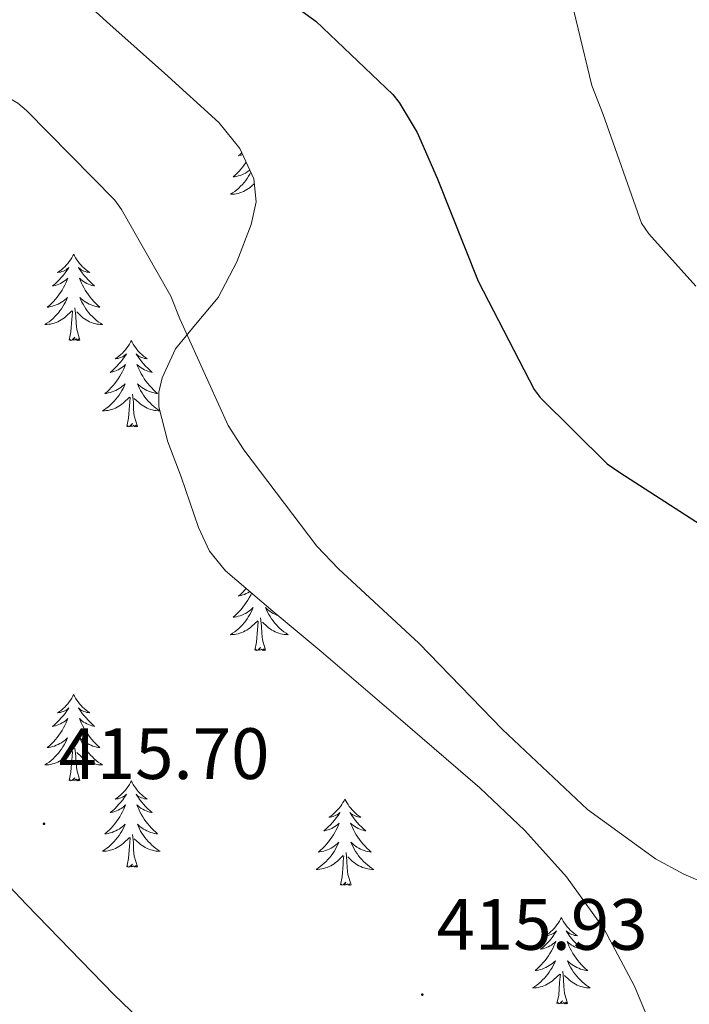
# Model space of a CAD drawing. Units: metres. Extents: x 590001 to 594495, y 4691606 to 4694634.
# Drawn here: x 593205 to 593297, y 4692280 to 4692416 of the extents above; entities that cross this region are included whole.
import ezdxf
from ezdxf.enums import TextEntityAlignment as Align

# ---------------------------------------------------------------- set-up
doc = ezdxf.new("R2010")
doc.units = ezdxf.units.M
doc.header["$MEASUREMENT"] = 0
for name, color, linetype, lineweight in [('Carátula', 7, 'Continuous', 5), ('Level 35', 92, 'Continuous', 0), ('Level 36', 19, 'Continuous', 40), ('Level 4', 36, 'Continuous', 30), ('Level 41', 19, 'Continuous', 0), ('Level 5', 36, 'Continuous', 0), ('Level 7', 1, 'Continuous', 0)]:
    doc.layers.add(name, color=color, linetype=linetype, lineweight=lineweight)
doc.styles.add('Arial', font='ARIAL.TTF', dxfattribs={"height": 0.2})

# ---------------------------------------------------------------- blocks, each defined once
blk = doc.blocks.new('5PATER')
at = {"layer": 'Carátula', "linetype": 'Continuous', "lineweight": 5}
h = blk.add_hatch(color=250, dxfattribs=at)
edge = h.paths.add_edge_path()
edge.add_ellipse((0, 0), major_axis=(-1.33, -1.34), ratio=0.999422, start_angle=0, end_angle=360)

msp = doc.modelspace()

# ---------------------------------------------------------------- linework, layer by layer
at = {"layer": 'Level 35', "color": 92, "linetype": 'Continuous', "lineweight": 0, "ltscale": 0.5}
for points in [[(593206.47, 4692425.53, 422.31), (593217.4, 4692415.67, 422.54), (593224.94, 4692408.93, 422.52), (593232.44, 4692402.1, 422.48), (593235.36, 4692398.53, 422.48), (593237.3, 4692394.36, 422.48), (593237.61, 4692391.19, 422.5), (593236.92, 4692388.02, 422.42), (593234.93, 4692382.87, 421.96), (593232.38, 4692377.98, 421.46), (593229.45, 4692374.51, 421.07), (593226.49, 4692370.87, 420.69), (593224.61, 4692366.88, 419.88), (593224.15, 4692364.88, 419.43), (593224.18, 4692362.87, 419.22), (593225.43, 4692358.04, 419.26), (593227.26, 4692353.21, 419.34), (593229.66, 4692346.21, 419.33), (593231.18, 4692342.96, 419.31), (593233.4, 4692340.22, 419.28), (593239.97, 4692334.6, 419.15), (593246.58, 4692329.08, 419.02), (593257.57, 4692319.68, 418.94), (593268.53, 4692310.26, 418.83), (593274.73, 4692304.37, 418.57), (593280.5, 4692297.98, 418.13), (593285.72, 4692290.76, 417.55), (593289.91, 4692282.87, 416.98), (593292.84, 4692275.78, 416.61)], [(593296.88, 4692250.42, 414.74), (593295.09, 4692244.41, 414.54), (593293.3, 4692238.39, 414.35), (593291.12, 4692233.33, 414.3), (593287.8, 4692228.6, 414.35), (593284.54, 4692225.6, 414.41), (593280.82, 4692223.86, 414.54), (593278.68, 4692223.86, 414.85), (593276.66, 4692224.82, 415.12), (593267.11, 4692233.18, 415.19), (593258.1, 4692241.91, 415.25), (593248.66, 4692251.72, 415.38), (593239.16, 4692261.43, 415.5), (593228.55, 4692271.56, 415.58), (593217.97, 4692281.72, 415.63), (593205.89, 4692294.15, 415.66), (593193.97, 4692306.74, 415.63), (593182.29, 4692320.24, 415.45), (593176.41, 4692326.94, 415.29), (593170.1, 4692333.24, 415.12), (593161.58, 4692340.76, 414.7), (593153.02, 4692348.22, 414.29), (593143.8, 4692356.37, 414.26)]]:
    msp.add_polyline3d(points, dxfattribs=at)
at = {"layer": 'Level 36', "color": 92, "linetype": 'Continuous', "lineweight": 0}
for points in [[(593235.63, 4692397.96, 0.01), (593235.48, 4692397.81, 0.01), (593235.16, 4692397.54, 0.01), (593235.29, 4692397.56, 0.01), (593235.53, 4692397.62, 0.01), (593235.76, 4692397.69, 0.01)], [(593236.25, 4692396.63, 0.01), (593236.03, 4692396.33, 0.01), (593235.79, 4692396.02, 0.01), (593235.54, 4692395.71, 0.01), (593235.28, 4692395.42, 0.01), (593235, 4692395.14, 0.01), (593234.72, 4692394.87, 0.01), (593234.42, 4692394.61, 0.01), (593234.62, 4692394.64, 0.01), (593234.88, 4692394.68, 0.01), (593235.14, 4692394.75, 0.01), (593235.4, 4692394.82, 0.01), (593235.66, 4692394.92, 0.01), (593235.91, 4692395.03, 0.01), (593236.15, 4692395.15, 0.01), (593236.38, 4692395.29, 0.01), (593236.61, 4692395.44, 0.01), (593236.75, 4692395.55, 0.01)], [(593236.89, 4692395.25, 0.01), (593236.76, 4692395, 0.01), (593236.58, 4692394.7, 0.01), (593236.38, 4692394.4, 0.01), (593236.17, 4692394.11, 0.01), (593235.95, 4692393.84, 0.01), (593235.71, 4692393.57, 0.01), (593235.46, 4692393.31, 0.01), (593235.21, 4692393.06, 0.01), (593234.94, 4692392.83, 0.01), (593234.66, 4692392.61, 0.01), (593234.37, 4692392.4, 0.01), (593234.08, 4692392.21, 0.01), (593234.34, 4692392.22, 0.01), (593234.61, 4692392.24, 0.01), (593234.87, 4692392.28, 0.01), (593235.13, 4692392.34, 0.01), (593235.38, 4692392.41, 0.01), (593235.63, 4692392.5, 0.01), (593235.88, 4692392.6, 0.01), (593236.12, 4692392.72, 0.01), (593236.35, 4692392.85, 0.01), (593236.57, 4692393, 0.01), (593236.78, 4692393.15, 0.01), (593236.98, 4692393.32, 0.01), (593237.37, 4692393.68, 0.01)], [(593212.4, 4692383.94, 0.01), (593212.29, 4692383.72, 0.01), (593212.14, 4692383.44, 0.01), (593211.97, 4692383.18, 0.01), (593211.79, 4692382.92, 0.01), (593211.59, 4692382.67, 0.01), (593211.38, 4692382.44, 0.01), (593211.17, 4692382.21, 0.01), (593210.94, 4692381.99, 0.01), (593210.7, 4692381.79, 0.01), (593210.44, 4692381.6, 0.01), (593210.18, 4692381.42, 0.01), (593210.38, 4692381.44, 0.01), (593210.59, 4692381.48, 0.01), (593210.79, 4692381.54, 0.01), (593210.98, 4692381.61, 0.01), (593211.17, 4692381.69, 0.01), (593211.35, 4692381.79, 0.01), (593211.52, 4692381.9, 0.01), (593211.73, 4692382.09, 0.01), (593211.69, 4692382.03, 0.01), (593211.46, 4692381.68, 0.01), (593211.22, 4692381.35, 0.01), (593210.96, 4692381.02, 0.01), (593210.69, 4692380.7, 0.01), (593210.41, 4692380.4, 0.01), (593210.12, 4692380.11, 0.01), (593209.82, 4692379.82, 0.01), (593209.5, 4692379.55, 0.01), (593209.63, 4692379.58, 0.01), (593209.87, 4692379.63, 0.01), (593210.12, 4692379.71, 0.01), (593210.35, 4692379.79, 0.01), (593210.58, 4692379.9, 0.01), (593210.81, 4692380.02, 0.01), (593211.02, 4692380.15, 0.01), (593211.23, 4692380.29, 0.01), (593211.43, 4692380.45, 0.01), (593211.61, 4692380.62, 0.01), (593211.52, 4692380.4, 0.01), (593211.37, 4692380.04, 0.01), (593211.2, 4692379.68, 0.01), (593211.01, 4692379.33, 0.01), (593210.81, 4692378.99, 0.01), (593210.6, 4692378.66, 0.01), (593210.37, 4692378.34, 0.01), (593210.14, 4692378.03, 0.01), (593209.88, 4692377.73, 0.01), (593209.62, 4692377.43, 0.01), (593209.34, 4692377.15, 0.01), (593209.06, 4692376.88, 0.01), (593208.76, 4692376.62, 0.01), (593208.96, 4692376.65, 0.01), (593209.22, 4692376.7, 0.01), (593209.49, 4692376.76, 0.01), (593209.75, 4692376.84, 0.01), (593210, 4692376.93, 0.01), (593210.25, 4692377.04, 0.01), (593210.49, 4692377.16, 0.01), (593210.72, 4692377.3, 0.01), (593210.95, 4692377.45, 0.01), (593211.16, 4692377.62, 0.01), (593211.37, 4692377.79, 0.01), (593211.57, 4692377.98, 0.01), (593211.42, 4692377.65, 0.01)], [(593212.4, 4692383.94, 0.01), (593212.51, 4692383.72, 0.01), (593212.67, 4692383.44, 0.01), (593212.84, 4692383.18, 0.01), (593213.02, 4692382.92, 0.01), (593213.21, 4692382.67, 0.01), (593213.42, 4692382.44, 0.01), (593213.64, 4692382.21, 0.01), (593213.87, 4692381.99, 0.01), (593214.11, 4692381.79, 0.01), (593214.36, 4692381.6, 0.01), (593214.62, 4692381.42, 0.01), (593214.42, 4692381.44, 0.01), (593214.22, 4692381.48, 0.01), (593214.02, 4692381.54, 0.01), (593213.82, 4692381.61, 0.01), (593213.63, 4692381.69, 0.01), (593213.45, 4692381.79, 0.01), (593213.28, 4692381.9, 0.01), (593213.07, 4692382.09, 0.01), (593213.12, 4692382.03, 0.01), (593213.34, 4692381.68, 0.01), (593213.59, 4692381.35, 0.01), (593213.84, 4692381.02, 0.01), (593214.11, 4692380.7, 0.01), (593214.39, 4692380.4, 0.01), (593214.68, 4692380.11, 0.01), (593214.99, 4692379.82, 0.01), (593215.3, 4692379.55, 0.01), (593215.18, 4692379.58, 0.01), (593214.93, 4692379.63, 0.01), (593214.69, 4692379.71, 0.01), (593214.45, 4692379.79, 0.01), (593214.22, 4692379.9, 0.01), (593214, 4692380.02, 0.01), (593213.78, 4692380.15, 0.01), (593213.58, 4692380.29, 0.01), (593213.38, 4692380.45, 0.01), (593213.19, 4692380.62, 0.01), (593213.28, 4692380.4, 0.01), (593213.44, 4692380.04, 0.01), (593213.61, 4692379.68, 0.01), (593213.79, 4692379.33, 0.01), (593213.99, 4692378.99, 0.01), (593214.2, 4692378.66, 0.01), (593214.43, 4692378.34, 0.01), (593214.67, 4692378.03, 0.01), (593214.92, 4692377.73, 0.01), (593215.18, 4692377.43, 0.01), (593215.46, 4692377.15, 0.01), (593215.75, 4692376.88, 0.01), (593216.04, 4692376.62, 0.01), (593215.85, 4692376.65, 0.01), (593215.58, 4692376.7, 0.01), (593215.32, 4692376.76, 0.01), (593215.06, 4692376.84, 0.01), (593214.8, 4692376.93, 0.01), (593214.56, 4692377.04, 0.01), (593214.31, 4692377.16, 0.01), (593214.08, 4692377.3, 0.01), (593213.86, 4692377.45, 0.01), (593213.64, 4692377.62, 0.01), (593213.43, 4692377.79, 0.01), (593213.24, 4692377.98, 0.01), (593213.38, 4692377.65, 0.01)], [(593211.42, 4692377.65, 0.01), (593211.27, 4692377.33, 0.01), (593211.1, 4692377.02, 0.01), (593210.92, 4692376.71, 0.01), (593210.72, 4692376.42, 0.01), (593210.51, 4692376.13, 0.01), (593210.29, 4692375.85, 0.01), (593210.05, 4692375.58, 0.01), (593209.81, 4692375.32, 0.01), (593209.55, 4692375.08, 0.01), (593209.28, 4692374.84, 0.01), (593209, 4692374.62, 0.01), (593208.71, 4692374.41, 0.01), (593208.42, 4692374.22, 0.01), (593208.69, 4692374.23, 0.01), (593208.95, 4692374.26, 0.01), (593209.21, 4692374.3, 0.01), (593209.47, 4692374.36, 0.01), (593209.73, 4692374.43, 0.01), (593209.98, 4692374.51, 0.01), (593210.22, 4692374.62, 0.01), (593210.46, 4692374.73, 0.01), (593210.69, 4692374.86, 0.01), (593210.91, 4692375.01, 0.01), (593211.12, 4692375.17, 0.01), (593211.33, 4692375.34, 0.01), (593212.17, 4692376.14, 0.01)], [(593213.38, 4692377.65, 0.01), (593213.53, 4692377.33, 0.01), (593213.7, 4692377.02, 0.01), (593213.89, 4692376.71, 0.01), (593214.08, 4692376.42, 0.01), (593214.29, 4692376.13, 0.01), (593214.52, 4692375.85, 0.01), (593214.75, 4692375.58, 0.01), (593215, 4692375.32, 0.01), (593215.26, 4692375.08, 0.01), (593215.52, 4692374.84, 0.01), (593215.8, 4692374.62, 0.01), (593216.09, 4692374.41, 0.01), (593216.38, 4692374.22, 0.01), (593216.12, 4692374.23, 0.01), (593215.85, 4692374.26, 0.01), (593215.59, 4692374.3, 0.01), (593215.33, 4692374.36, 0.01), (593215.08, 4692374.43, 0.01), (593214.83, 4692374.51, 0.01), (593214.58, 4692374.62, 0.01), (593214.35, 4692374.73, 0.01), (593214.12, 4692374.86, 0.01), (593213.89, 4692375.01, 0.01), (593213.68, 4692375.17, 0.01), (593213.48, 4692375.34, 0.01), (593212.82, 4692375.96, 0.01)], [(593211.78, 4692372.09, 0.01), (593212.03, 4692373.2, 0.01), (593212.14, 4692374.95, 0.01), (593212.19, 4692375.38, 0.01), (593212.25, 4692376.1, 0.01)], [(593213.25, 4692372.09, 0.01), (593212.82, 4692373.53, 0.01), (593212.73, 4692374.43, 0.01), (593212.69, 4692375.38, 0.01), (593212.58, 4692376.54, 0.01)], [(593213.25, 4692372.09, 0.01), (593213.08, 4692372.02, 0.01), (593213.06, 4692372.26, 0.01), (593212.87, 4692372.04, 0.01), (593212.75, 4692372.24, 0.01), (593212.63, 4692372.13, 0.01), (593212.36, 4692372.08, 0.01), (593212.55, 4692372.47, 0.01), (593212.17, 4692372.09, 0.01), (593211.98, 4692372.04, 0.01), (593211.94, 4692372.2, 0.01), (593211.78, 4692372.09, 0.01)], [(593220.36, 4692372.02, 0.01), (593220.25, 4692371.8, 0.01), (593220.1, 4692371.52, 0.01), (593219.93, 4692371.26, 0.01), (593219.75, 4692371, 0.01), (593219.55, 4692370.75, 0.01), (593219.34, 4692370.52, 0.01), (593219.13, 4692370.29, 0.01), (593218.9, 4692370.07, 0.01), (593218.66, 4692369.87, 0.01), (593218.4, 4692369.68, 0.01), (593218.14, 4692369.5, 0.01), (593218.34, 4692369.52, 0.01), (593218.55, 4692369.56, 0.01), (593218.75, 4692369.62, 0.01), (593218.94, 4692369.69, 0.01), (593219.13, 4692369.77, 0.01), (593219.31, 4692369.87, 0.01), (593219.48, 4692369.98, 0.01), (593219.69, 4692370.17, 0.01), (593219.65, 4692370.11, 0.01), (593219.42, 4692369.76, 0.01), (593219.18, 4692369.43, 0.01), (593218.92, 4692369.1, 0.01), (593218.65, 4692368.79, 0.01), (593218.37, 4692368.48, 0.01), (593218.08, 4692368.19, 0.01), (593217.78, 4692367.9, 0.01), (593217.46, 4692367.63, 0.01), (593217.59, 4692367.66, 0.01), (593217.83, 4692367.71, 0.01), (593218.08, 4692367.79, 0.01), (593218.31, 4692367.88, 0.01), (593218.54, 4692367.98, 0.01), (593218.77, 4692368.1, 0.01), (593218.98, 4692368.23, 0.01), (593219.19, 4692368.37, 0.01), (593219.39, 4692368.53, 0.01), (593219.57, 4692368.7, 0.01), (593219.48, 4692368.48, 0.01), (593219.33, 4692368.12, 0.01), (593219.16, 4692367.76, 0.01), (593218.97, 4692367.42, 0.01), (593218.77, 4692367.08, 0.01), (593218.56, 4692366.74, 0.01), (593218.33, 4692366.42, 0.01), (593218.1, 4692366.11, 0.01), (593217.84, 4692365.81, 0.01), (593217.58, 4692365.52, 0.01), (593217.3, 4692365.23, 0.01), (593217.02, 4692364.96, 0.01), (593216.72, 4692364.71, 0.01), (593216.92, 4692364.73, 0.01), (593217.18, 4692364.78, 0.01), (593217.45, 4692364.84, 0.01), (593217.71, 4692364.92, 0.01), (593217.96, 4692365.01, 0.01), (593218.21, 4692365.12, 0.01), (593218.45, 4692365.24, 0.01), (593218.68, 4692365.38, 0.01), (593218.91, 4692365.53, 0.01), (593219.12, 4692365.7, 0.01), (593219.33, 4692365.87, 0.01), (593219.53, 4692366.06, 0.01), (593219.38, 4692365.73, 0.01)], [(593220.36, 4692372.02, 0.01), (593220.47, 4692371.8, 0.01), (593220.63, 4692371.52, 0.01), (593220.8, 4692371.26, 0.01), (593220.98, 4692371, 0.01), (593221.17, 4692370.75, 0.01), (593221.38, 4692370.52, 0.01), (593221.6, 4692370.29, 0.01), (593221.83, 4692370.07, 0.01), (593222.07, 4692369.87, 0.01), (593222.32, 4692369.68, 0.01), (593222.58, 4692369.5, 0.01), (593222.38, 4692369.52, 0.01), (593222.18, 4692369.56, 0.01), (593221.98, 4692369.62, 0.01), (593221.78, 4692369.69, 0.01), (593221.59, 4692369.77, 0.01), (593221.41, 4692369.87, 0.01), (593221.24, 4692369.98, 0.01), (593221.03, 4692370.17, 0.01), (593221.08, 4692370.11, 0.01), (593221.3, 4692369.76, 0.01), (593221.55, 4692369.43, 0.01), (593221.8, 4692369.1, 0.01), (593222.07, 4692368.79, 0.01), (593222.35, 4692368.48, 0.01), (593222.64, 4692368.19, 0.01), (593222.95, 4692367.9, 0.01), (593223.26, 4692367.63, 0.01), (593223.14, 4692367.66, 0.01), (593222.89, 4692367.71, 0.01), (593222.65, 4692367.79, 0.01), (593222.41, 4692367.88, 0.01), (593222.18, 4692367.98, 0.01), (593221.96, 4692368.1, 0.01), (593221.74, 4692368.23, 0.01), (593221.54, 4692368.37, 0.01), (593221.34, 4692368.53, 0.01), (593221.15, 4692368.7, 0.01)], [(593221.15, 4692368.7, 0.01), (593221.24, 4692368.48, 0.01), (593221.4, 4692368.12, 0.01), (593221.57, 4692367.76, 0.01), (593221.75, 4692367.42, 0.01), (593221.95, 4692367.08, 0.01), (593222.16, 4692366.74, 0.01), (593222.39, 4692366.42, 0.01), (593222.63, 4692366.11, 0.01), (593222.88, 4692365.81, 0.01), (593223.14, 4692365.52, 0.01), (593223.42, 4692365.23, 0.01), (593223.71, 4692364.96, 0.01), (593224, 4692364.71, 0.01), (593223.81, 4692364.73, 0.01), (593223.54, 4692364.78, 0.01), (593223.28, 4692364.84, 0.01), (593223.02, 4692364.92, 0.01), (593222.76, 4692365.01, 0.01), (593222.52, 4692365.12, 0.01), (593222.27, 4692365.24, 0.01), (593222.04, 4692365.38, 0.01), (593221.82, 4692365.53, 0.01), (593221.6, 4692365.7, 0.01), (593221.39, 4692365.87, 0.01), (593221.2, 4692366.06, 0.01), (593221.34, 4692365.73, 0.01), (593221.49, 4692365.41, 0.01), (593221.66, 4692365.1, 0.01), (593221.85, 4692364.79, 0.01), (593222.04, 4692364.5, 0.01), (593222.25, 4692364.21, 0.01), (593222.48, 4692363.93, 0.01), (593222.71, 4692363.66, 0.01), (593222.96, 4692363.4, 0.01), (593223.22, 4692363.16, 0.01), (593223.48, 4692362.93, 0.01), (593223.76, 4692362.7, 0.01), (593224.05, 4692362.5, 0.01), (593224.33, 4692362.31, 0.01)], [(593219.38, 4692365.73, 0.01), (593219.23, 4692365.41, 0.01), (593219.06, 4692365.1, 0.01), (593218.88, 4692364.79, 0.01), (593218.68, 4692364.5, 0.01), (593218.47, 4692364.21, 0.01), (593218.25, 4692363.93, 0.01), (593218.01, 4692363.66, 0.01), (593217.77, 4692363.4, 0.01), (593217.51, 4692363.16, 0.01), (593217.24, 4692362.93, 0.01), (593216.96, 4692362.7, 0.01), (593216.67, 4692362.5, 0.01), (593216.38, 4692362.3, 0.01), (593216.65, 4692362.31, 0.01), (593216.91, 4692362.34, 0.01), (593217.17, 4692362.38, 0.01), (593217.43, 4692362.44, 0.01), (593217.69, 4692362.51, 0.01), (593217.94, 4692362.6, 0.01), (593218.18, 4692362.7, 0.01), (593218.42, 4692362.81, 0.01), (593218.65, 4692362.94, 0.01), (593218.87, 4692363.09, 0.01), (593219.08, 4692363.25, 0.01), (593219.29, 4692363.42, 0.01), (593220.13, 4692364.22, 0.01)], [(593221.21, 4692360.17, 0.01), (593220.78, 4692361.61, 0.01), (593220.69, 4692362.51, 0.01), (593220.65, 4692363.46, 0.01), (593220.54, 4692364.62, 0.01)], [(593219.74, 4692360.17, 0.01), (593219.99, 4692361.29, 0.01), (593220.1, 4692363.03, 0.01), (593220.15, 4692363.46, 0.01), (593220.21, 4692364.18, 0.01)], [(593224.33, 4692362.3, 0.01), (593224.08, 4692362.31, 0.01), (593223.81, 4692362.34, 0.01), (593223.55, 4692362.38, 0.01), (593223.29, 4692362.44, 0.01), (593223.04, 4692362.51, 0.01), (593222.79, 4692362.6, 0.01), (593222.54, 4692362.7, 0.01), (593222.31, 4692362.81, 0.01), (593222.08, 4692362.94, 0.01), (593221.85, 4692363.09, 0.01), (593221.64, 4692363.25, 0.01), (593221.44, 4692363.42, 0.01), (593220.78, 4692364.04, 0.01)], [(593221.21, 4692360.17, 0.01), (593221.04, 4692360.1, 0.01), (593221.02, 4692360.34, 0.01), (593220.83, 4692360.12, 0.01), (593220.71, 4692360.32, 0.01), (593220.59, 4692360.21, 0.01), (593220.32, 4692360.16, 0.01), (593220.51, 4692360.55, 0.01), (593220.13, 4692360.17, 0.01), (593219.94, 4692360.12, 0.01), (593219.9, 4692360.28, 0.01), (593219.74, 4692360.17, 0.01)], [(593236.25, 4692337.78, 0.01), (593236.07, 4692337.59, 0.01), (593235.78, 4692337.29, 0.01), (593235.48, 4692337.01, 0.01), (593235.16, 4692336.74, 0.01), (593235.29, 4692336.76, 0.01), (593235.53, 4692336.82, 0.01), (593235.77, 4692336.89, 0.01), (593236.01, 4692336.98, 0.01), (593236.24, 4692337.08, 0.01), (593236.46, 4692337.2, 0.01), (593236.68, 4692337.33, 0.01), (593236.73, 4692337.37, 0.01)], [(593236.99, 4692337.15, 0.01), (593236.86, 4692336.87, 0.01), (593236.67, 4692336.52, 0.01), (593236.47, 4692336.18, 0.01), (593236.26, 4692335.85, 0.01), (593236.03, 4692335.53, 0.01), (593235.79, 4692335.22, 0.01), (593235.54, 4692334.91, 0.01), (593235.28, 4692334.62, 0.01), (593235, 4692334.34, 0.01), (593234.72, 4692334.07, 0.01), (593234.42, 4692333.81, 0.01), (593234.61, 4692333.84, 0.01), (593234.88, 4692333.88, 0.01), (593235.14, 4692333.95, 0.01), (593235.4, 4692334.03, 0.01), (593235.66, 4692334.12, 0.01), (593235.91, 4692334.23, 0.01), (593236.15, 4692334.35, 0.01), (593236.38, 4692334.49, 0.01), (593236.61, 4692334.64, 0.01), (593236.82, 4692334.8, 0.01), (593237.03, 4692334.98, 0.01), (593237.22, 4692335.17, 0.01), (593237.08, 4692334.84, 0.01), (593236.93, 4692334.52, 0.01), (593236.76, 4692334.21, 0.01), (593236.58, 4692333.9, 0.01), (593236.38, 4692333.6, 0.01), (593236.17, 4692333.32, 0.01), (593235.94, 4692333.04, 0.01), (593235.71, 4692332.77, 0.01), (593235.46, 4692332.51, 0.01), (593235.21, 4692332.27, 0.01), (593234.94, 4692332.03, 0.01), (593234.66, 4692331.81, 0.01), (593234.37, 4692331.6, 0.01), (593234.08, 4692331.41, 0.01), (593234.34, 4692331.42, 0.01), (593234.61, 4692331.44, 0.01), (593234.87, 4692331.49, 0.01), (593235.13, 4692331.54, 0.01), (593235.38, 4692331.62, 0.01), (593235.63, 4692331.7, 0.01), (593235.88, 4692331.8, 0.01), (593236.12, 4692331.92, 0.01), (593236.34, 4692332.05, 0.01), (593236.57, 4692332.2, 0.01), (593236.78, 4692332.36, 0.01), (593236.98, 4692332.52, 0.01), (593237.83, 4692333.32, 0.01)], [(593240.61, 4692334.06, 0.01), (593240.46, 4692334.12, 0.01), (593240.21, 4692334.23, 0.01), (593239.97, 4692334.35, 0.01), (593239.74, 4692334.49, 0.01), (593239.51, 4692334.64, 0.01), (593239.3, 4692334.8, 0.01), (593239.09, 4692334.98, 0.01), (593238.9, 4692335.17, 0.01), (593239.04, 4692334.84, 0.01), (593239.19, 4692334.52, 0.01), (593239.36, 4692334.21, 0.01), (593239.54, 4692333.9, 0.01), (593239.74, 4692333.6, 0.01), (593239.95, 4692333.32, 0.01), (593240.17, 4692333.04, 0.01), (593240.41, 4692332.77, 0.01), (593240.65, 4692332.51, 0.01), (593240.91, 4692332.27, 0.01), (593241.18, 4692332.03, 0.01), (593241.46, 4692331.81, 0.01), (593241.75, 4692331.6, 0.01), (593242.04, 4692331.41, 0.01), (593241.77, 4692331.42, 0.01), (593241.51, 4692331.44, 0.01), (593241.25, 4692331.49, 0.01), (593240.99, 4692331.54, 0.01), (593240.74, 4692331.62, 0.01), (593240.48, 4692331.7, 0.01), (593240.24, 4692331.8, 0.01), (593240, 4692331.92, 0.01), (593239.77, 4692332.05, 0.01), (593239.55, 4692332.2, 0.01), (593239.34, 4692332.36, 0.01), (593239.14, 4692332.52, 0.01), (593238.48, 4692333.14, 0.01)], [(593237.44, 4692329.28, 0.01), (593237.68, 4692330.39, 0.01), (593237.8, 4692332.14, 0.01), (593237.85, 4692332.57, 0.01), (593237.91, 4692333.29, 0.01)], [(593238.91, 4692329.28, 0.01), (593238.48, 4692330.72, 0.01), (593238.39, 4692331.62, 0.01), (593238.34, 4692332.57, 0.01), (593238.24, 4692333.73, 0.01)], [(593238.91, 4692329.28, 0.01), (593238.74, 4692329.21, 0.01), (593238.72, 4692329.45, 0.01), (593238.53, 4692329.22, 0.01), (593238.41, 4692329.43, 0.01), (593238.28, 4692329.32, 0.01), (593238.02, 4692329.26, 0.01), (593238.21, 4692329.66, 0.01), (593237.83, 4692329.28, 0.01), (593237.64, 4692329.22, 0.01), (593237.6, 4692329.39, 0.01), (593237.44, 4692329.28, 0.01)], [(593212.4, 4692323.14, 0.01), (593212.29, 4692322.92, 0.01), (593212.14, 4692322.65, 0.01), (593211.97, 4692322.38, 0.01), (593211.78, 4692322.12, 0.01), (593211.59, 4692321.88, 0.01), (593211.38, 4692321.64, 0.01), (593211.16, 4692321.41, 0.01), (593210.94, 4692321.2, 0.01), (593210.7, 4692320.99, 0.01), (593210.44, 4692320.8, 0.01), (593210.18, 4692320.62, 0.01), (593210.38, 4692320.65, 0.01), (593210.59, 4692320.68, 0.01), (593210.78, 4692320.74, 0.01), (593210.98, 4692320.81, 0.01), (593211.17, 4692320.89, 0.01), (593211.35, 4692320.99, 0.01), (593211.52, 4692321.1, 0.01), (593211.73, 4692321.3, 0.01), (593211.69, 4692321.23, 0.01), (593211.46, 4692320.88, 0.01), (593211.22, 4692320.55, 0.01), (593210.96, 4692320.22, 0.01), (593210.69, 4692319.91, 0.01), (593210.41, 4692319.6, 0.01), (593210.12, 4692319.31, 0.01), (593209.82, 4692319.02, 0.01), (593209.5, 4692318.75, 0.01), (593209.63, 4692318.78, 0.01), (593209.87, 4692318.84, 0.01), (593210.12, 4692318.91, 0.01), (593210.35, 4692319, 0.01), (593210.58, 4692319.1, 0.01), (593210.8, 4692319.22, 0.01), (593211.02, 4692319.35, 0.01), (593211.23, 4692319.49, 0.01), (593211.42, 4692319.65, 0.01), (593211.61, 4692319.82, 0.01), (593211.52, 4692319.6, 0.01), (593211.37, 4692319.24, 0.01), (593211.2, 4692318.88, 0.01), (593211.01, 4692318.54, 0.01), (593210.81, 4692318.2, 0.01), (593210.6, 4692317.86, 0.01), (593210.37, 4692317.54, 0.01), (593210.13, 4692317.23, 0.01), (593209.88, 4692316.93, 0.01), (593209.62, 4692316.64, 0.01), (593209.34, 4692316.36, 0.01), (593209.06, 4692316.08, 0.01), (593208.76, 4692315.83, 0.01), (593208.96, 4692315.85, 0.01), (593209.22, 4692315.9, 0.01), (593209.49, 4692315.96, 0.01), (593209.74, 4692316.04, 0.01), (593210, 4692316.14, 0.01), (593210.25, 4692316.24, 0.01), (593210.49, 4692316.37, 0.01), (593210.72, 4692316.5, 0.01), (593210.95, 4692316.65, 0.01), (593211.16, 4692316.82, 0.01), (593211.37, 4692316.99, 0.01), (593211.56, 4692317.18, 0.01), (593211.42, 4692316.86, 0.01)], [(593212.4, 4692323.14, 0.01), (593212.51, 4692322.92, 0.01), (593212.67, 4692322.65, 0.01), (593212.84, 4692322.38, 0.01), (593213.02, 4692322.12, 0.01), (593213.21, 4692321.88, 0.01), (593213.42, 4692321.64, 0.01), (593213.64, 4692321.41, 0.01), (593213.87, 4692321.2, 0.01), (593214.11, 4692320.99, 0.01), (593214.36, 4692320.8, 0.01), (593214.62, 4692320.62, 0.01), (593214.42, 4692320.65, 0.01), (593214.22, 4692320.68, 0.01), (593214.02, 4692320.74, 0.01), (593213.82, 4692320.81, 0.01), (593213.63, 4692320.89, 0.01), (593213.45, 4692320.99, 0.01), (593213.28, 4692321.1, 0.01), (593213.07, 4692321.3, 0.01), (593213.11, 4692321.23, 0.01), (593213.34, 4692320.88, 0.01), (593213.59, 4692320.55, 0.01), (593213.84, 4692320.22, 0.01), (593214.11, 4692319.91, 0.01), (593214.39, 4692319.6, 0.01), (593214.68, 4692319.31, 0.01), (593214.99, 4692319.02, 0.01), (593215.3, 4692318.75, 0.01), (593215.18, 4692318.78, 0.01), (593214.93, 4692318.84, 0.01), (593214.69, 4692318.91, 0.01), (593214.45, 4692319, 0.01), (593214.22, 4692319.1, 0.01), (593214, 4692319.22, 0.01), (593213.78, 4692319.35, 0.01), (593213.57, 4692319.49, 0.01), (593213.38, 4692319.65, 0.01), (593213.19, 4692319.82, 0.01), (593213.28, 4692319.6, 0.01), (593213.43, 4692319.24, 0.01), (593213.6, 4692318.88, 0.01), (593213.79, 4692318.54, 0.01), (593213.99, 4692318.2, 0.01), (593214.2, 4692317.86, 0.01), (593214.43, 4692317.54, 0.01), (593214.67, 4692317.23, 0.01), (593214.92, 4692316.93, 0.01), (593215.18, 4692316.64, 0.01), (593215.46, 4692316.36, 0.01), (593215.74, 4692316.08, 0.01), (593216.04, 4692315.83, 0.01), (593215.85, 4692315.85, 0.01), (593215.58, 4692315.9, 0.01), (593215.32, 4692315.96, 0.01), (593215.06, 4692316.04, 0.01), (593214.8, 4692316.14, 0.01), (593214.55, 4692316.24, 0.01), (593214.31, 4692316.37, 0.01), (593214.08, 4692316.5, 0.01), (593213.85, 4692316.65, 0.01), (593213.64, 4692316.82, 0.01), (593213.43, 4692316.99, 0.01), (593213.24, 4692317.18, 0.01), (593213.38, 4692316.86, 0.01)], [(593211.42, 4692316.86, 0.01), (593211.27, 4692316.53, 0.01), (593211.1, 4692316.22, 0.01), (593210.92, 4692315.92, 0.01), (593210.72, 4692315.62, 0.01), (593210.51, 4692315.33, 0.01), (593210.29, 4692315.05, 0.01), (593210.05, 4692314.78, 0.01), (593209.81, 4692314.53, 0.01), (593209.55, 4692314.28, 0.01), (593209.28, 4692314.05, 0.01), (593209, 4692313.83, 0.01), (593208.71, 4692313.62, 0.01), (593208.42, 4692313.43, 0.01), (593208.69, 4692313.44, 0.01), (593208.95, 4692313.46, 0.01), (593209.21, 4692313.5, 0.01), (593209.47, 4692313.56, 0.01), (593209.72, 4692313.63, 0.01), (593209.98, 4692313.72, 0.01), (593210.22, 4692313.82, 0.01), (593210.46, 4692313.94, 0.01), (593210.69, 4692314.07, 0.01), (593210.91, 4692314.21, 0.01), (593211.12, 4692314.37, 0.01), (593211.32, 4692314.54, 0.01), (593212.17, 4692315.34, 0.01)], [(593213.38, 4692316.86, 0.01), (593213.53, 4692316.53, 0.01), (593213.7, 4692316.22, 0.01), (593213.88, 4692315.92, 0.01), (593214.08, 4692315.62, 0.01), (593214.29, 4692315.33, 0.01), (593214.52, 4692315.05, 0.01), (593214.75, 4692314.78, 0.01), (593215, 4692314.53, 0.01), (593215.25, 4692314.28, 0.01), (593215.52, 4692314.05, 0.01), (593215.8, 4692313.82, 0.01), (593216.09, 4692313.62, 0.01), (593216.38, 4692313.42, 0.01), (593216.12, 4692313.43, 0.01), (593215.85, 4692313.46, 0.01), (593215.59, 4692313.5, 0.01), (593215.33, 4692313.56, 0.01), (593215.08, 4692313.63, 0.01), (593214.83, 4692313.72, 0.01), (593214.58, 4692313.82, 0.01), (593214.34, 4692313.94, 0.01), (593214.12, 4692314.07, 0.01), (593213.89, 4692314.21, 0.01), (593213.68, 4692314.37, 0.01), (593213.48, 4692314.54, 0.01), (593212.82, 4692315.16, 0.01)], [(593213.25, 4692311.29, 0.01), (593212.82, 4692312.73, 0.01), (593212.73, 4692313.63, 0.01), (593212.69, 4692314.58, 0.01), (593212.58, 4692315.75, 0.01)], [(593211.78, 4692311.29, 0.01), (593212.03, 4692312.41, 0.01), (593212.14, 4692314.15, 0.01), (593212.19, 4692314.58, 0.01), (593212.25, 4692315.3, 0.01)], [(593213.25, 4692311.29, 0.01), (593213.08, 4692311.22, 0.01), (593213.06, 4692311.46, 0.01), (593212.87, 4692311.24, 0.01), (593212.75, 4692311.44, 0.01), (593212.63, 4692311.33, 0.01), (593212.36, 4692311.28, 0.01), (593212.55, 4692311.67, 0.01), (593212.17, 4692311.29, 0.01), (593211.98, 4692311.24, 0.01), (593211.94, 4692311.4, 0.01), (593211.78, 4692311.29, 0.01)], [(593220.36, 4692311.22, 0.01), (593220.25, 4692311, 0.01), (593220.1, 4692310.73, 0.01), (593219.93, 4692310.46, 0.01), (593219.74, 4692310.2, 0.01), (593219.55, 4692309.96, 0.01), (593219.34, 4692309.72, 0.01), (593219.12, 4692309.49, 0.01), (593218.9, 4692309.28, 0.01), (593218.66, 4692309.07, 0.01), (593218.4, 4692308.88, 0.01), (593218.14, 4692308.7, 0.01), (593218.34, 4692308.73, 0.01), (593218.55, 4692308.76, 0.01), (593218.74, 4692308.82, 0.01), (593218.94, 4692308.89, 0.01), (593219.13, 4692308.97, 0.01), (593219.31, 4692309.07, 0.01), (593219.48, 4692309.18, 0.01), (593219.69, 4692309.38, 0.01), (593219.65, 4692309.31, 0.01), (593219.42, 4692308.97, 0.01), (593219.18, 4692308.63, 0.01), (593218.92, 4692308.3, 0.01), (593218.65, 4692307.99, 0.01), (593218.37, 4692307.68, 0.01), (593218.08, 4692307.39, 0.01), (593217.78, 4692307.11, 0.01), (593217.46, 4692306.84, 0.01), (593217.59, 4692306.86, 0.01), (593217.83, 4692306.92, 0.01), (593218.08, 4692306.99, 0.01), (593218.31, 4692307.08, 0.01), (593218.54, 4692307.18, 0.01), (593218.76, 4692307.3, 0.01), (593218.98, 4692307.43, 0.01), (593219.19, 4692307.57, 0.01), (593219.38, 4692307.73, 0.01), (593219.57, 4692307.9, 0.01), (593219.48, 4692307.68, 0.01), (593219.33, 4692307.32, 0.01), (593219.16, 4692306.96, 0.01), (593218.97, 4692306.62, 0.01), (593218.77, 4692306.28, 0.01), (593218.56, 4692305.95, 0.01), (593218.33, 4692305.62, 0.01), (593218.09, 4692305.31, 0.01), (593217.84, 4692305.01, 0.01), (593217.58, 4692304.72, 0.01), (593217.3, 4692304.44, 0.01), (593217.02, 4692304.17, 0.01), (593216.72, 4692303.91, 0.01), (593216.92, 4692303.93, 0.01), (593217.18, 4692303.98, 0.01), (593217.45, 4692304.04, 0.01), (593217.7, 4692304.12, 0.01), (593217.96, 4692304.22, 0.01), (593218.21, 4692304.32, 0.01), (593218.45, 4692304.45, 0.01), (593218.68, 4692304.58, 0.01), (593218.91, 4692304.74, 0.01), (593219.12, 4692304.9, 0.01), (593219.33, 4692305.08, 0.01), (593219.52, 4692305.26, 0.01), (593219.38, 4692304.94, 0.01)], [(593220.36, 4692311.22, 0.01), (593220.47, 4692311, 0.01), (593220.63, 4692310.73, 0.01), (593220.8, 4692310.46, 0.01), (593220.98, 4692310.2, 0.01), (593221.17, 4692309.96, 0.01), (593221.38, 4692309.72, 0.01), (593221.6, 4692309.49, 0.01), (593221.83, 4692309.28, 0.01), (593222.07, 4692309.07, 0.01), (593222.32, 4692308.88, 0.01), (593222.58, 4692308.7, 0.01), (593222.38, 4692308.73, 0.01), (593222.18, 4692308.76, 0.01), (593221.98, 4692308.82, 0.01), (593221.78, 4692308.89, 0.01), (593221.59, 4692308.97, 0.01), (593221.41, 4692309.07, 0.01), (593221.24, 4692309.18, 0.01), (593221.03, 4692309.38, 0.01), (593221.07, 4692309.31, 0.01), (593221.3, 4692308.97, 0.01), (593221.55, 4692308.63, 0.01), (593221.8, 4692308.3, 0.01), (593222.07, 4692307.99, 0.01), (593222.35, 4692307.68, 0.01), (593222.64, 4692307.39, 0.01), (593222.95, 4692307.11, 0.01), (593223.26, 4692306.84, 0.01), (593223.14, 4692306.86, 0.01), (593222.89, 4692306.92, 0.01), (593222.65, 4692306.99, 0.01), (593222.41, 4692307.08, 0.01), (593222.18, 4692307.18, 0.01), (593221.96, 4692307.3, 0.01), (593221.74, 4692307.43, 0.01), (593221.53, 4692307.57, 0.01), (593221.34, 4692307.73, 0.01), (593221.15, 4692307.9, 0.01), (593221.24, 4692307.68, 0.01), (593221.39, 4692307.32, 0.01), (593221.56, 4692306.96, 0.01), (593221.75, 4692306.62, 0.01), (593221.95, 4692306.28, 0.01), (593222.16, 4692305.95, 0.01), (593222.39, 4692305.62, 0.01), (593222.63, 4692305.31, 0.01), (593222.88, 4692305.01, 0.01), (593223.14, 4692304.72, 0.01), (593223.42, 4692304.44, 0.01), (593223.7, 4692304.17, 0.01), (593224, 4692303.91, 0.01), (593223.81, 4692303.93, 0.01), (593223.54, 4692303.98, 0.01), (593223.28, 4692304.04, 0.01), (593223.02, 4692304.12, 0.01), (593222.76, 4692304.22, 0.01), (593222.51, 4692304.32, 0.01), (593222.27, 4692304.45, 0.01), (593222.04, 4692304.58, 0.01), (593221.81, 4692304.74, 0.01), (593221.6, 4692304.9, 0.01), (593221.39, 4692305.08, 0.01), (593221.2, 4692305.26, 0.01), (593221.34, 4692304.94, 0.01)], [(593249.88, 4692308.71, 0.01), (593249.76, 4692308.49, 0.01), (593249.61, 4692308.22, 0.01), (593249.44, 4692307.95, 0.01), (593249.26, 4692307.7, 0.01), (593249.07, 4692307.45, 0.01), (593248.86, 4692307.21, 0.01), (593248.64, 4692306.98, 0.01), (593248.41, 4692306.77, 0.01), (593248.17, 4692306.56, 0.01), (593247.92, 4692306.37, 0.01), (593247.66, 4692306.2, 0.01), (593247.86, 4692306.22, 0.01), (593248.06, 4692306.26, 0.01), (593248.26, 4692306.31, 0.01), (593248.46, 4692306.38, 0.01), (593248.64, 4692306.47, 0.01), (593248.82, 4692306.56, 0.01), (593249, 4692306.68, 0.01), (593249.2, 4692306.87, 0.01), (593249.16, 4692306.8, 0.01), (593248.93, 4692306.46, 0.01), (593248.69, 4692306.12, 0.01), (593248.43, 4692305.8, 0.01), (593248.17, 4692305.48, 0.01), (593247.89, 4692305.18, 0.01), (593247.59, 4692304.88, 0.01), (593247.29, 4692304.6, 0.01), (593246.98, 4692304.33, 0.01), (593247.1, 4692304.35, 0.01), (593247.35, 4692304.41, 0.01), (593247.59, 4692304.48, 0.01), (593247.83, 4692304.57, 0.01), (593248.06, 4692304.67, 0.01), (593248.28, 4692304.79, 0.01), (593248.5, 4692304.92, 0.01), (593248.7, 4692305.07, 0.01), (593248.9, 4692305.22, 0.01), (593249.09, 4692305.39, 0.01), (593249, 4692305.17, 0.01), (593248.84, 4692304.81, 0.01), (593248.67, 4692304.46, 0.01), (593248.49, 4692304.11, 0.01), (593248.29, 4692303.77, 0.01), (593248.08, 4692303.44, 0.01), (593247.85, 4692303.12, 0.01), (593247.61, 4692302.8, 0.01), (593247.36, 4692302.5, 0.01), (593247.09, 4692302.21, 0.01), (593246.82, 4692301.93, 0.01), (593246.53, 4692301.66, 0.01), (593246.24, 4692301.4, 0.01), (593246.43, 4692301.42, 0.01), (593246.7, 4692301.47, 0.01), (593246.96, 4692301.54, 0.01), (593247.22, 4692301.61, 0.01), (593247.48, 4692301.71, 0.01), (593247.72, 4692301.82, 0.01), (593247.96, 4692301.94, 0.01), (593248.2, 4692302.08, 0.01), (593248.42, 4692302.23, 0.01), (593248.64, 4692302.39, 0.01), (593248.84, 4692302.57, 0.01), (593249.04, 4692302.76, 0.01), (593248.9, 4692302.43, 0.01)], [(593249.88, 4692308.71, 0.01), (593249.99, 4692308.49, 0.01), (593250.14, 4692308.22, 0.01), (593250.31, 4692307.95, 0.01), (593250.49, 4692307.7, 0.01), (593250.69, 4692307.45, 0.01), (593250.89, 4692307.21, 0.01), (593251.11, 4692306.98, 0.01), (593251.34, 4692306.77, 0.01), (593251.58, 4692306.56, 0.01), (593251.83, 4692306.37, 0.01), (593252.09, 4692306.2, 0.01), (593251.89, 4692306.22, 0.01), (593251.69, 4692306.26, 0.01), (593251.49, 4692306.31, 0.01), (593251.3, 4692306.38, 0.01), (593251.11, 4692306.47, 0.01), (593250.93, 4692306.56, 0.01), (593250.75, 4692306.68, 0.01), (593250.55, 4692306.87, 0.01), (593250.59, 4692306.8, 0.01), (593250.82, 4692306.46, 0.01), (593251.06, 4692306.12, 0.01), (593251.32, 4692305.8, 0.01), (593251.59, 4692305.48, 0.01), (593251.87, 4692305.18, 0.01), (593252.16, 4692304.88, 0.01), (593252.46, 4692304.6, 0.01), (593252.77, 4692304.33, 0.01), (593252.65, 4692304.35, 0.01), (593252.4, 4692304.41, 0.01), (593252.16, 4692304.48, 0.01), (593251.93, 4692304.57, 0.01), (593251.7, 4692304.67, 0.01), (593251.47, 4692304.79, 0.01), (593251.26, 4692304.92, 0.01), (593251.05, 4692305.07, 0.01), (593250.85, 4692305.22, 0.01), (593250.66, 4692305.39, 0.01), (593250.75, 4692305.17, 0.01), (593250.91, 4692304.81, 0.01), (593251.08, 4692304.46, 0.01), (593251.26, 4692304.11, 0.01), (593251.46, 4692303.77, 0.01), (593251.68, 4692303.44, 0.01), (593251.9, 4692303.12, 0.01), (593252.14, 4692302.8, 0.01), (593252.39, 4692302.5, 0.01), (593252.66, 4692302.21, 0.01), (593252.93, 4692301.93, 0.01), (593253.22, 4692301.66, 0.01), (593253.52, 4692301.4, 0.01), (593253.32, 4692301.42, 0.01), (593253.05, 4692301.47, 0.01), (593252.79, 4692301.54, 0.01), (593252.53, 4692301.61, 0.01), (593252.28, 4692301.71, 0.01), (593252.03, 4692301.82, 0.01), (593251.79, 4692301.94, 0.01), (593251.55, 4692302.08, 0.01), (593251.33, 4692302.23, 0.01), (593251.11, 4692302.39, 0.01), (593250.91, 4692302.57, 0.01), (593250.71, 4692302.76, 0.01), (593250.85, 4692302.43, 0.01)], [(593219.38, 4692304.94, 0.01), (593219.23, 4692304.62, 0.01), (593219.06, 4692304.3, 0.01), (593218.88, 4692304, 0.01), (593218.68, 4692303.7, 0.01), (593218.47, 4692303.41, 0.01), (593218.25, 4692303.13, 0.01), (593218.01, 4692302.87, 0.01), (593217.77, 4692302.61, 0.01), (593217.51, 4692302.36, 0.01), (593217.24, 4692302.13, 0.01), (593216.96, 4692301.91, 0.01), (593216.67, 4692301.7, 0.01), (593216.38, 4692301.51, 0.01), (593216.65, 4692301.52, 0.01), (593216.91, 4692301.54, 0.01), (593217.17, 4692301.58, 0.01), (593217.43, 4692301.64, 0.01), (593217.68, 4692301.71, 0.01), (593217.94, 4692301.8, 0.01), (593218.18, 4692301.9, 0.01), (593218.42, 4692302.02, 0.01), (593218.65, 4692302.15, 0.01), (593218.87, 4692302.29, 0.01), (593219.08, 4692302.45, 0.01), (593219.28, 4692302.62, 0.01), (593220.13, 4692303.42, 0.01)], [(593221.34, 4692304.94, 0.01), (593221.49, 4692304.62, 0.01), (593221.66, 4692304.3, 0.01), (593221.84, 4692304, 0.01), (593222.04, 4692303.7, 0.01), (593222.25, 4692303.41, 0.01), (593222.48, 4692303.13, 0.01), (593222.71, 4692302.86, 0.01), (593222.96, 4692302.61, 0.01), (593223.21, 4692302.36, 0.01), (593223.48, 4692302.13, 0.01), (593223.76, 4692301.91, 0.01), (593224.05, 4692301.7, 0.01), (593224.34, 4692301.51, 0.01), (593224.08, 4692301.52, 0.01), (593223.81, 4692301.54, 0.01), (593223.55, 4692301.58, 0.01), (593223.29, 4692301.64, 0.01), (593223.04, 4692301.71, 0.01), (593222.79, 4692301.8, 0.01), (593222.54, 4692301.9, 0.01), (593222.3, 4692302.02, 0.01), (593222.08, 4692302.15, 0.01), (593221.85, 4692302.29, 0.01), (593221.64, 4692302.45, 0.01), (593221.44, 4692302.62, 0.01), (593220.78, 4692303.24, 0.01)], [(593219.74, 4692299.37, 0.01), (593219.99, 4692300.49, 0.01), (593220.1, 4692302.23, 0.01), (593220.15, 4692302.66, 0.01), (593220.21, 4692303.39, 0.01)], [(593221.21, 4692299.37, 0.01), (593220.78, 4692300.81, 0.01), (593220.69, 4692301.71, 0.01), (593220.65, 4692302.66, 0.01), (593220.54, 4692303.83, 0.01)], [(593248.9, 4692302.43, 0.01), (593248.74, 4692302.11, 0.01), (593248.58, 4692301.79, 0.01), (593248.39, 4692301.49, 0.01), (593248.2, 4692301.19, 0.01), (593247.98, 4692300.9, 0.01), (593247.76, 4692300.62, 0.01), (593247.53, 4692300.36, 0.01), (593247.28, 4692300.1, 0.01), (593247.02, 4692299.85, 0.01), (593246.75, 4692299.62, 0.01), (593246.48, 4692299.4, 0.01), (593246.19, 4692299.19, 0.01), (593245.9, 4692299, 0.01), (593246.16, 4692299.01, 0.01), (593246.42, 4692299.03, 0.01), (593246.69, 4692299.07, 0.01), (593246.94, 4692299.13, 0.01), (593247.2, 4692299.2, 0.01), (593247.45, 4692299.29, 0.01), (593247.69, 4692299.39, 0.01), (593247.93, 4692299.51, 0.01), (593248.16, 4692299.64, 0.01), (593248.38, 4692299.78, 0.01), (593248.6, 4692299.94, 0.01), (593248.8, 4692300.11, 0.01), (593249.65, 4692300.91, 0.01)], [(593250.85, 4692302.43, 0.01), (593251.01, 4692302.11, 0.01), (593251.18, 4692301.79, 0.01), (593251.36, 4692301.49, 0.01), (593251.56, 4692301.19, 0.01), (593251.77, 4692300.9, 0.01), (593251.99, 4692300.62, 0.01), (593252.22, 4692300.36, 0.01), (593252.47, 4692300.1, 0.01), (593252.73, 4692299.85, 0.01), (593253, 4692299.62, 0.01), (593253.28, 4692299.4, 0.01), (593253.57, 4692299.19, 0.01), (593253.86, 4692299, 0.01), (593253.59, 4692299.01, 0.01), (593253.33, 4692299.03, 0.01), (593253.07, 4692299.07, 0.01), (593252.81, 4692299.13, 0.01), (593252.55, 4692299.2, 0.01), (593252.3, 4692299.29, 0.01), (593252.06, 4692299.39, 0.01), (593251.82, 4692299.51, 0.01), (593251.59, 4692299.64, 0.01), (593251.37, 4692299.78, 0.01), (593251.16, 4692299.94, 0.01), (593250.95, 4692300.11, 0.01), (593250.29, 4692300.73, 0.01)], [(593249.26, 4692296.86, 0.01), (593249.5, 4692297.98, 0.01), (593249.62, 4692299.72, 0.01), (593249.66, 4692300.16, 0.01), (593249.73, 4692300.88, 0.01)], [(593250.73, 4692296.86, 0.01), (593250.3, 4692298.3, 0.01), (593250.21, 4692299.21, 0.01), (593250.16, 4692300.16, 0.01), (593250.06, 4692301.32, 0.01)], [(593221.21, 4692299.37, 0.01), (593221.04, 4692299.3, 0.01), (593221.02, 4692299.54, 0.01), (593220.83, 4692299.32, 0.01), (593220.71, 4692299.52, 0.01), (593220.59, 4692299.42, 0.01), (593220.32, 4692299.36, 0.01), (593220.51, 4692299.75, 0.01), (593220.13, 4692299.37, 0.01), (593219.94, 4692299.32, 0.01), (593219.9, 4692299.48, 0.01), (593219.74, 4692299.37, 0.01)], [(593250.73, 4692296.86, 0.01), (593250.55, 4692296.79, 0.01), (593250.53, 4692297.03, 0.01), (593250.34, 4692296.81, 0.01), (593250.22, 4692297.01, 0.01), (593250.1, 4692296.91, 0.01), (593249.83, 4692296.85, 0.01), (593250.03, 4692297.24, 0.01), (593249.64, 4692296.86, 0.01), (593249.46, 4692296.81, 0.01), (593249.41, 4692296.97, 0.01), (593249.26, 4692296.86, 0.01)], [(593279.8, 4692292.35, 0.01), (593279.69, 4692292.13, 0.01), (593279.53, 4692291.86, 0.01), (593279.36, 4692291.59, 0.01), (593279.18, 4692291.34, 0.01), (593278.99, 4692291.09, 0.01), (593278.78, 4692290.85, 0.01), (593278.56, 4692290.62, 0.01), (593278.33, 4692290.41, 0.01), (593278.09, 4692290.2, 0.01), (593277.84, 4692290.01, 0.01), (593277.58, 4692289.84, 0.01), (593277.78, 4692289.86, 0.01), (593277.98, 4692289.9, 0.01), (593278.18, 4692289.95, 0.01), (593278.38, 4692290.02, 0.01), (593278.57, 4692290.11, 0.01), (593278.75, 4692290.2, 0.01), (593278.92, 4692290.32, 0.01), (593279.13, 4692290.51, 0.01), (593279.08, 4692290.44, 0.01), (593278.86, 4692290.1, 0.01), (593278.61, 4692289.76, 0.01), (593278.36, 4692289.44, 0.01), (593278.09, 4692289.12, 0.01), (593277.81, 4692288.82, 0.01), (593277.52, 4692288.52, 0.01), (593277.21, 4692288.24, 0.01), (593276.9, 4692287.97, 0.01), (593277.02, 4692287.99, 0.01), (593277.27, 4692288.05, 0.01), (593277.51, 4692288.12, 0.01), (593277.75, 4692288.21, 0.01), (593277.98, 4692288.31, 0.01), (593278.2, 4692288.43, 0.01), (593278.42, 4692288.56, 0.01), (593278.62, 4692288.71, 0.01), (593278.82, 4692288.86, 0.01), (593279.01, 4692289.03, 0.01), (593278.92, 4692288.81, 0.01), (593278.76, 4692288.45, 0.01), (593278.59, 4692288.1, 0.01), (593278.41, 4692287.75, 0.01), (593278.21, 4692287.41, 0.01), (593278, 4692287.08, 0.01), (593277.77, 4692286.76, 0.01), (593277.53, 4692286.44, 0.01), (593277.28, 4692286.14, 0.01), (593277.02, 4692285.85, 0.01), (593276.74, 4692285.57, 0.01), (593276.45, 4692285.3, 0.01), (593276.16, 4692285.04, 0.01), (593276.35, 4692285.06, 0.01), (593276.62, 4692285.11, 0.01), (593276.88, 4692285.18, 0.01), (593277.14, 4692285.25, 0.01), (593277.4, 4692285.35, 0.01), (593277.64, 4692285.46, 0.01), (593277.89, 4692285.58, 0.01), (593278.12, 4692285.72, 0.01), (593278.34, 4692285.87, 0.01), (593278.56, 4692286.03, 0.01), (593278.77, 4692286.21, 0.01), (593278.96, 4692286.4, 0.01), (593278.82, 4692286.07, 0.01)], [(593279.8, 4692292.35, 0.01), (593279.91, 4692292.13, 0.01), (593280.06, 4692291.86, 0.01), (593280.23, 4692291.59, 0.01), (593280.41, 4692291.34, 0.01), (593280.61, 4692291.09, 0.01), (593280.82, 4692290.85, 0.01), (593281.03, 4692290.62, 0.01), (593281.26, 4692290.41, 0.01), (593281.5, 4692290.2, 0.01), (593281.76, 4692290.01, 0.01), (593282.02, 4692289.84, 0.01), (593281.82, 4692289.86, 0.01), (593281.61, 4692289.9, 0.01), (593281.41, 4692289.95, 0.01), (593281.22, 4692290.02, 0.01), (593281.03, 4692290.11, 0.01), (593280.85, 4692290.2, 0.01), (593280.68, 4692290.32, 0.01), (593280.47, 4692290.51, 0.01), (593280.51, 4692290.44, 0.01), (593280.74, 4692290.1, 0.01), (593280.98, 4692289.76, 0.01), (593281.24, 4692289.44, 0.01), (593281.51, 4692289.12, 0.01), (593281.79, 4692288.82, 0.01), (593282.08, 4692288.52, 0.01), (593282.38, 4692288.24, 0.01), (593282.7, 4692287.97, 0.01), (593282.57, 4692287.99, 0.01), (593282.33, 4692288.05, 0.01), (593282.08, 4692288.12, 0.01), (593281.85, 4692288.21, 0.01), (593281.62, 4692288.31, 0.01), (593281.39, 4692288.43, 0.01), (593281.18, 4692288.56, 0.01), (593280.97, 4692288.71, 0.01), (593280.77, 4692288.86, 0.01), (593280.59, 4692289.03, 0.01), (593280.68, 4692288.81, 0.01), (593280.83, 4692288.45, 0.01), (593281, 4692288.1, 0.01), (593281.19, 4692287.75, 0.01), (593281.39, 4692287.41, 0.01), (593281.6, 4692287.08, 0.01), (593281.83, 4692286.76, 0.01), (593282.06, 4692286.44, 0.01), (593282.32, 4692286.14, 0.01), (593282.58, 4692285.85, 0.01), (593282.86, 4692285.57, 0.01), (593283.14, 4692285.3, 0.01), (593283.44, 4692285.04, 0.01), (593283.24, 4692285.06, 0.01), (593282.98, 4692285.11, 0.01), (593282.71, 4692285.18, 0.01), (593282.45, 4692285.25, 0.01), (593282.2, 4692285.35, 0.01), (593281.95, 4692285.46, 0.01), (593281.71, 4692285.58, 0.01), (593281.48, 4692285.72, 0.01), (593281.25, 4692285.87, 0.01), (593281.04, 4692286.03, 0.01), (593280.83, 4692286.21, 0.01), (593280.63, 4692286.4, 0.01), (593280.78, 4692286.07, 0.01)], [(593278.82, 4692286.07, 0.01), (593278.67, 4692285.75, 0.01), (593278.5, 4692285.43, 0.01), (593278.31, 4692285.13, 0.01), (593278.12, 4692284.83, 0.01), (593277.91, 4692284.54, 0.01), (593277.68, 4692284.26, 0.01), (593277.45, 4692284, 0.01), (593277.2, 4692283.74, 0.01), (593276.94, 4692283.49, 0.01), (593276.68, 4692283.26, 0.01), (593276.4, 4692283.04, 0.01), (593276.11, 4692282.83, 0.01), (593275.82, 4692282.64, 0.01), (593276.08, 4692282.65, 0.01), (593276.35, 4692282.67, 0.01), (593276.61, 4692282.71, 0.01), (593276.87, 4692282.77, 0.01), (593277.12, 4692282.84, 0.01), (593277.37, 4692282.93, 0.01), (593277.62, 4692283.03, 0.01), (593277.85, 4692283.15, 0.01), (593278.08, 4692283.28, 0.01), (593278.31, 4692283.42, 0.01), (593278.52, 4692283.58, 0.01), (593278.72, 4692283.75, 0.01), (593279.57, 4692284.55, 0.01)], [(593280.78, 4692286.07, 0.01), (593280.93, 4692285.75, 0.01), (593281.1, 4692285.43, 0.01), (593281.28, 4692285.13, 0.01), (593281.48, 4692284.83, 0.01), (593281.69, 4692284.54, 0.01), (593281.91, 4692284.26, 0.01), (593282.15, 4692284, 0.01), (593282.39, 4692283.74, 0.01), (593282.65, 4692283.49, 0.01), (593282.92, 4692283.26, 0.01), (593283.2, 4692283.04, 0.01), (593283.49, 4692282.83, 0.01), (593283.78, 4692282.64, 0.01), (593283.51, 4692282.65, 0.01), (593283.25, 4692282.67, 0.01), (593282.99, 4692282.71, 0.01), (593282.73, 4692282.77, 0.01), (593282.47, 4692282.84, 0.01), (593282.22, 4692282.93, 0.01), (593281.98, 4692283.03, 0.01), (593281.74, 4692283.15, 0.01), (593281.51, 4692283.28, 0.01), (593281.29, 4692283.42, 0.01), (593281.08, 4692283.58, 0.01), (593280.87, 4692283.75, 0.01), (593280.22, 4692284.37, 0.01)], [(593279.18, 4692280.5, 0.01), (593279.42, 4692281.62, 0.01), (593279.54, 4692283.36, 0.01), (593279.58, 4692283.8, 0.01), (593279.65, 4692284.52, 0.01)], [(593280.65, 4692280.5, 0.01), (593280.22, 4692281.94, 0.01), (593280.13, 4692282.85, 0.01), (593280.08, 4692283.8, 0.01), (593279.98, 4692284.96, 0.01)], [(593280.65, 4692280.5, 0.01), (593280.48, 4692280.43, 0.01), (593280.46, 4692280.67, 0.01), (593280.27, 4692280.45, 0.01), (593280.14, 4692280.65, 0.01), (593280.02, 4692280.55, 0.01), (593279.75, 4692280.49, 0.01), (593279.95, 4692280.88, 0.01), (593279.56, 4692280.5, 0.01), (593279.38, 4692280.45, 0.01), (593279.34, 4692280.61, 0.01), (593279.18, 4692280.5, 0.01)]]:
    msp.add_polyline3d(points, dxfattribs=at)
at = {"layer": 'Level 4', "color": 36, "linetype": 'Continuous', "lineweight": 30}
for points in [[(593234.62, 4692424.21, 425.01), (593245.85, 4692416.12, 425.01), (593256.5, 4692405.97, 425.01), (593257.37, 4692404.89, 425.01), (593259.86, 4692400.73, 425.01), (593262.65, 4692394.42, 425.01), (593268.31, 4692380.21, 425.01)], [(593268.31, 4692380.21, 425.01), (593276.02, 4692365.24, 425.01), (593276.86, 4692364.15, 425.01), (593286.14, 4692355, 425.01), (593287.86, 4692353.78, 425.01), (593301.11, 4692345.27, 425.01)]]:
    msp.add_polyline3d(points, dxfattribs=at)
at = {"layer": 'Level 5', "color": 36, "linetype": 'Continuous', "lineweight": 0}
for points in [[(593280.22, 4692422.93, 430.01), (593283.99, 4692407.22, 430.01), (593285.56, 4692403.22, 430.01), (593290.87, 4692388.21, 430.01), (593291.86, 4692386.74, 430.01), (593298.36, 4692379.54, 430.01)], [(593177.37, 4692418.81, 420.01), (593191.19, 4692412.66, 420.01), (593204.7, 4692404.79, 420.01), (593205.88, 4692403.8, 420.01), (593218.07, 4692391.38, 420.01), (593219.03, 4692390.1, 420.01), (593225.82, 4692378.14, 420.01), (593227.06, 4692375, 420.01), (593233.75, 4692360.31, 420.01), (593235.9, 4692356.95, 420.01), (593245.98, 4692343.61, 420.01), (593248.98, 4692340.5, 420.01), (593260.09, 4692330.23, 420.01), (593271.64, 4692318.3, 420.01), (593283.38, 4692307.26, 420.01), (593292.79, 4692300.47, 420.01), (593296.73, 4692298.33, 420.01), (593310.84, 4692292.34, 420.01)]]:
    msp.add_polyline3d(points, dxfattribs=at)

# ---------------------------------------------------------------- block references
at = {"layer": 'Level 7', "color": 19, "linetype": 'Continuous', "lineweight": 0, "xscale": 0.1000000299404564, "yscale": 0.1000000299404564, "rotation": 0.5431970589781173}
for p in [(593208.31, 4692305.3, 415.71), (593260.57, 4692281.72, 415.94)]:
    msp.add_blockref('5PATER', p, dxfattribs=at)

# ---------------------------------------------------------------- texts
at = {"layer": 'Level 41', "color": 19, "linetype": 'Continuous', "lineweight": 0, "style": 'Arial'}
for s, p in [('415.70', (593210.3, 4692309.3, 415.71)), ('415.93', (593262.55, 4692285.72, 415.94))]:
    msp.add_text(s, height=7, dxfattribs=at).set_placement(p, align=Align.BOTTOM_LEFT)

doc.saveas('drawing.dxf')
